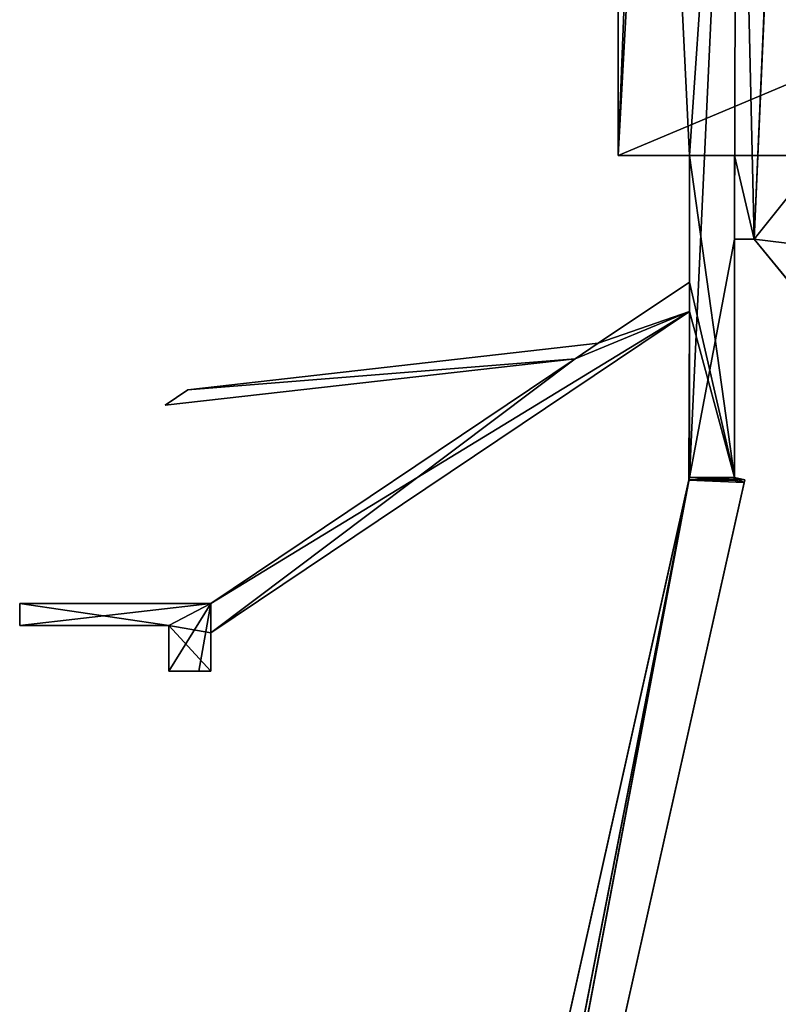
# Model space of a CAD drawing. Extents: x -728 to 7334, y -3460 to 909.
# Drawn here: x 5687 to 6015, y -2245 to -1819 of the extents above; entities that cross this region are included whole.
import ezdxf

# ---------------------------------------------------------------- set-up
doc = ezdxf.new("R2010")
doc.units = 0
doc.header["$MEASUREMENT"] = 0
doc.layers.get('0').update_dxf_attribs({"color": 13, "linetype": 'CONTINUOUS'})

msp = doc.modelspace()

# ---------------------------------------------------------------- linework, layer by layer
for p, q in [((5945.63, -1636.96, -258.54), (5945.63, -1878.21, -258.54)), ((5945.63, -1650.46, -285.29), (5945.63, -1878.21, -285.29)), ((5945.63, -1650.46, -306.29), (5945.63, -1878.21, -306.29)), ((5945.63, -1878.21, -258.54), (6049.42, -1878.21, -258.54)), ((5945.63, -1878.21, -285.29), (5945.63, -1878.21, -258.54)), ((5945.63, -1878.21, -285.29), (5945.63, -1878.21, -306.29)), ((5945.63, -1878.21, -306.29), (5976.4, -1878.21, -306.29)), ((5976.4, -1878.21, -306.29), (5976.4, -1878.21, -286.78)), ((5976.4, -1878.21, -286.78), (5995.92, -1878.21, -286.78)), ((5976.4, -1878.21, -306.29), (5976.4, -2017.46, -306.29)), ((5976.4, -1878.21, -286.78), (5976.4, -1932.92, -286.78)), ((5995.92, -1878.21, -286.78), (6033.42, -1878.21, -286.78)), ((5995.92, -1914.33, -306.29), (5995.92, -1914.33, -286.78)), ((5995.92, -1914.33, -306.29), (5995.92, -2017.46, -306.29)), ((5995.92, -1914.33, -286.78), (5995.92, -2017.46, -286.78)), ((5995.92, -1914.33, -306.29), (6004.36, -1914.33, -306.29)), ((5995.92, -1914.33, -286.78), (6004.36, -1914.33, -286.78)), ((6004.36, -1914.33, -306.29), (6004.36, -1914.33, -286.78)), ((6004.36, -1914.33, -286.78), (6287.56, -2260.45, -286.78)), ((6004.36, -1914.33, -306.29), (6287.56, -2260.45, -306.29)), ((5976.4, -1932.92, -286.78), (5936.94, -1959.43, -286.78)), ((5976.4, -1932.92, -299.53), (5936.94, -1959.43, -299.53)), ((5976.4, -1932.92, -299.53), (5976.4, -1932.92, -286.78)), ((5976.4, -1945.67, -299.53), (5976.4, -1932.92, -299.53)), ((5976.4, -1945.67, -286.78), (5769.44, -2084.68, -286.78)), ((5976.4, -1945.67, -299.53), (5769.44, -2084.68, -299.53)), ((5976.4, -1945.67, -286.78), (5976.19, -2018.43, -287.02)), ((5976.4, -1945.67, -286.78), (5976.4, -1945.67, -299.53)), ((5976.4, -1945.67, -286.78), (5976.41, -2017.46, -306)), ((5976.4, -1945.67, -286.78), (5976.4, -2017.46, -306.29)), ((5995.9, -2017.46, -286.78), (5976.4, -1945.67, -286.78)), ((5936.94, -1959.43, -299.53), (5759.49, -1979.52, -299.53)), ((5936.94, -1959.43, -286.78), (5759.49, -1979.52, -286.78)), ((5936.94, -1959.43, -286.78), (5936.94, -1959.43, -299.53)), ((5927.02, -1966.09, -299.53), (5749.57, -1986.18, -299.53)), ((5927.02, -1966.09, -286.78), (5749.57, -1986.18, -286.78)), ((5927.02, -1966.09, -286.78), (5769.44, -2071.93, -286.78)), ((5927.02, -1966.09, -299.53), (5769.44, -2071.93, -299.53)), ((5927.02, -1966.09, -286.78), (5927.02, -1966.09, -299.53)), ((5759.49, -1979.52, -299.53), (5749.57, -1986.18, -299.53)), ((5759.49, -1979.52, -286.78), (5749.57, -1986.18, -286.78)), ((5759.49, -1979.52, -286.78), (5759.49, -1979.52, -299.53)), ((5749.57, -1986.18, -286.78), (5749.57, -1986.18, -299.53)), ((5976.41, -2017.46, -306), (5821.22, -2711, -343.24)), ((5845.11, -2711.99, -343.02), (6000.3, -2018.45, -305.78)), ((5976.13, -2018.67, -282.28), (5995.9, -2017.46, -286.78)), ((5976.19, -2018.43, -287.02), (5976.13, -2018.67, -282.28)), ((5976.19, -2018.43, -287.02), (5995.9, -2017.46, -286.78)), ((5976.41, -2017.46, -306), (5976.19, -2018.43, -287.02)), ((5976.4, -2017.46, -306.29), (5995.92, -2017.46, -306.29)), ((5976.4, -2017.46, -306.29), (5976.41, -2017.46, -306)), ((5995.9, -2017.46, -305.78), (5976.4, -2017.46, -306.29)), ((5976.41, -2017.46, -306), (5995.9, -2017.46, -305.78)), ((5995.9, -2017.46, -286.78), (5976.41, -2017.46, -306)), ((5995.9, -2017.46, -286.78), (5995.63, -2018.68, -282.06)), ((5995.9, -2017.46, -286.78), (5995.92, -2017.46, -286.78)), ((5995.9, -2017.46, -286.78), (5995.9, -2017.46, -305.78)), ((5995.9, -2017.46, -305.78), (6000.3, -2018.45, -305.78)), ((5995.9, -2017.46, -286.78), (6000.3, -2018.45, -305.78)), ((5995.9, -2017.46, -286.78), (6000.02, -2019.66, -282.06)), ((5995.92, -2017.46, -286.78), (5995.92, -2017.46, -306.29)), ((6000.02, -2019.66, -282.06), (6000.3, -2018.45, -305.78)), ((5976.13, -2018.67, -282.28), (5820.95, -2712.21, -319.53)), ((5844.84, -2713.2, -319.3), (6000.02, -2019.66, -282.06)), ((5976.13, -2018.67, -282.28), (5995.63, -2018.68, -282.06)), ((5995.63, -2018.68, -282.06), (6000.02, -2019.66, -282.06)), ((5686.69, -2071.93, -286.78), (5686.69, -2081.43, -286.78)), ((5686.69, -2071.93, -299.53), (5686.69, -2071.93, -286.78)), ((5686.69, -2081.43, -299.53), (5686.69, -2071.93, -299.53)), ((5769.44, -2071.93, -286.78), (5686.69, -2071.93, -286.78)), ((5769.44, -2071.93, -299.53), (5686.69, -2071.93, -299.53)), ((5769.44, -2071.93, -299.53), (5769.44, -2071.93, -286.78)), ((5686.69, -2081.43, -286.78), (5686.69, -2081.43, -299.53)), ((5751.18, -2081.43, -286.78), (5686.69, -2081.43, -286.78)), ((5751.18, -2081.43, -299.53), (5686.69, -2081.43, -299.53)), ((5751.18, -2081.43, -286.78), (5751.18, -2081.43, -299.53)), ((5751.18, -2081.43, -299.53), (5751.18, -2101.18, -299.53)), ((5751.18, -2081.43, -286.78), (5769.44, -2084.68, -286.78)), ((5751.18, -2081.43, -279.03), (5769.44, -2084.68, -279.03)), ((5751.18, -2081.43, -279.03), (5751.18, -2101.18, -279.03)), ((5751.18, -2081.43, -286.78), (5751.18, -2081.43, -279.03)), ((5769.44, -2084.68, -286.78), (5769.44, -2084.68, -299.53)), ((5769.44, -2084.68, -299.53), (5769.44, -2101.18, -299.53)), ((5769.44, -2084.68, -279.03), (5769.44, -2101.18, -279.03)), ((5769.44, -2084.68, -286.78), (5769.44, -2084.68, -279.03)), ((5751.18, -2101.18, -279.03), (5751.18, -2101.18, -286.48)), ((5769.44, -2101.18, -279.03), (5751.18, -2101.18, -279.03)), ((5764.23, -2101.18, -286.48), (5751.18, -2101.18, -286.48)), ((5751.18, -2101.18, -286.48), (5751.18, -2101.18, -299.53)), ((5764.23, -2101.18, -299.53), (5751.18, -2101.18, -299.53)), ((5769.44, -2101.18, -299.53), (5764.23, -2101.18, -299.53)), ((5764.23, -2101.18, -299.53), (5764.23, -2101.18, -286.48)), ((5769.44, -2101.18, -279.03), (5769.44, -2101.18, -299.53))]:
    msp.add_line(p, q)

# ---------------------------------------------------------------- meshes
mesh = msp.add_polyface()
corners = [(5961.88, -1464.96, -306.29), (5945.63, -1636.96, -306.29), (5945.63, -1464.96, -306.29), (5945.63, -1650.46, -306.29), (5945.63, -1878.21, -306.29), (5961.88, -1582.21, -306.29), (5976.4, -1878.21, -306.29), (5996.75, -1582.21, -306.29), (5976.4, -2017.46, -306.29), (5995.92, -1914.33, -306.29), (6004.36, -1914.33, -306.29), (5996.75, -1554.96, -306.29), (6019.11, -1574.72, -306.29), (6215.61, -1554.96, -306.29), (6215.61, -1574.72, -306.29), (6122.65, -1841.97, -306.29), (6033.42, -1878.21, -306.29), (6031.63, -1841.97, -306.29), (6065.87, -1878.21, -306.29), (6080, -1878.21, -306.29), (6065.87, -1906.71, -306.29), (6206.63, -1878.21, -306.29), (6132.4, -1841.97, -306.29), (6164.9, -1841.97, -306.29), (6174.65, -1841.97, -306.29), (6206.63, -1841.97, -306.29), (6080, -1906.71, -306.29), (6031.63, -1582.21, -306.29), (6024.42, -1916.87, -306.29), (6019.11, -1582.21, -306.29), (6033.42, -1916.87, -306.29), (6031.63, -1641.11, -306.29), (6031.63, -1648.86, -306.29), (6342.96, -2279.5, -306.29), (6323.21, -2299.44, -306.29), (6323.21, -2279.5, -306.29), (6342.96, -2299.44, -306.29), (6287.56, -2260.45, -306.29), (6303.15, -2279.5, -306.29), (6303.15, -2313.94, -306.29), (6303.15, -2654.75, -306.29), (6323.21, -2654.75, -306.29), (6286.9, -2292.8, -306.29), (6271.31, -2273.75, -306.29), (5995.92, -2017.46, -306.29)]
mesh.append_faces([[corners[k] for k in face] for face in [(0, 1, 2), (12, 13, 14), (21, 24, 25), (17, 31, 32), (34, 33, 36), (37, 42, 43)]], dxfattribs={"vtx0": -1})
mesh.append_faces([[corners[k] for k in face] for face in [(1, 0, 3), (3, 0, 4), (4, 5, 6), (6, 7, 8), (9, 7, 10), (11, 12, 7), (15, 16, 17), (16, 15, 18), (18, 19, 20), (19, 15, 21), (27, 28, 29), (28, 17, 30), (30, 17, 16), (33, 34, 35), (10, 28, 37), (29, 10, 12), (38, 35, 39), (39, 35, 40), (40, 35, 41), (41, 35, 34), (42, 37, 38)]], dxfattribs={"vtx0": -1, "vtx1": -1})
mesh.append_faces([[corners[k] for k in face] for face in [(8, 7, 9), (7, 12, 10), (18, 15, 19), (28, 27, 17), (28, 10, 29), (37, 35, 38)]], dxfattribs={"vtx0": -1, "vtx1": -1, "vtx2": -1})
mesh.append_faces([[corners[k] for k in face] for face in [(4, 0, 5), (6, 5, 7), (12, 11, 13), (21, 15, 22), (21, 22, 23), (21, 23, 24), (17, 27, 31), (37, 28, 35)]], dxfattribs={"vtx0": -1, "vtx2": -1})
mesh.append_faces([[corners[k] for k in face] for face in [(26, 20, 19), (44, 8, 9)]], dxfattribs={"vtx1": -1})
mesh = msp.add_polyface()
corners = [(6206.63, -1895.46, -258.54), (6049.42, -1878.21, -258.54), (6049.42, -1895.46, -258.54), (5945.63, -1878.21, -258.54), (6031.63, -1841.97, -258.54), (5945.63, -1636.96, -258.54), (5945.63, -1582.21, -258.54), (6206.63, -1841.97, -258.54), (6031.63, -1582.21, -258.54)]
mesh.append_faces([[corners[k] for k in face] for face in [(0, 1, 2)]], dxfattribs={"vtx0": -1})
mesh.append_faces([[corners[k] for k in face] for face in [(3, 4, 5), (5, 4, 6), (4, 1, 7), (7, 1, 0)]], dxfattribs={"vtx0": -1, "vtx1": -1})
mesh.append_faces([[corners[k] for k in face] for face in [(4, 3, 1)]], dxfattribs={"vtx0": -1, "vtx2": -1})
mesh.append_faces([[corners[k] for k in face] for face in [(8, 6, 4)]], dxfattribs={"vtx1": -1})
mesh = msp.add_polyface()
corners = [(5945.63, -1636.96, -258.54), (5945.63, -1878.21, -285.29), (5945.63, -1878.21, -258.54), (5945.63, -1650.46, -285.29), (5945.63, -1636.96, -285.29)]
mesh.append_faces([[corners[k] for k in face] for face in [(0, 1, 2), (3, 0, 4)]], dxfattribs={"vtx0": -1})
mesh.append_faces([[corners[k] for k in face] for face in [(1, 0, 3)]], dxfattribs={"vtx0": -1, "vtx1": -1})
mesh = msp.add_polyface()
corners = [(5945.63, -1650.46, -285.29), (5945.63, -1878.21, -306.29), (5945.63, -1878.21, -285.29), (5945.63, -1650.46, -306.29)]
mesh.append_faces([[corners[k] for k in face] for face in [(0, 1, 2), (1, 0, 3)]], dxfattribs={"vtx0": -1})
mesh = msp.add_polyface()
corners = [(6286.9, -2292.8, -286.78), (6287.56, -2260.45, -286.78), (6271.31, -2273.75, -286.78), (6303.15, -2279.5, -286.78), (6323.21, -2654.75, -286.78), (6303.15, -2313.94, -286.78), (6303.15, -2654.75, -286.78), (6024.42, -1916.87, -286.78), (6004.36, -1914.33, -286.78), (6323.21, -2279.5, -286.78), (6323.21, -2299.44, -286.78), (6342.96, -2299.44, -286.78), (6342.96, -2279.5, -286.78), (5751.18, -2081.43, -286.78), (5686.69, -2071.93, -286.78), (5686.69, -2081.43, -286.78), (5769.44, -2071.93, -286.78), (5769.44, -2084.68, -286.78), (5976.4, -1945.67, -286.78), (5927.02, -1966.09, -286.78), (5936.94, -1959.43, -286.78), (5976.4, -1932.92, -286.78), (5995.9, -2017.46, -286.78), (5976.4, -1878.21, -286.78), (5995.92, -1878.21, -286.78), (5995.92, -2017.46, -286.78), (5995.92, -1914.33, -286.78), (6033.42, -1878.21, -286.78), (6033.42, -1916.87, -286.78), (5759.49, -1979.52, -286.78), (5749.57, -1986.18, -286.78)]
mesh.append_faces([[corners[k] for k in face] for face in [(0, 1, 2), (4, 5, 6), (9, 11, 12), (13, 14, 15), (27, 7, 28), (19, 29, 30)]], dxfattribs={"vtx0": -1})
mesh.append_faces([[corners[k] for k in face] for face in [(5, 4, 3), (1, 7, 8), (7, 1, 9), (14, 13, 16), (16, 18, 19), (20, 18, 21), (21, 22, 23), (23, 22, 24), (24, 8, 27), (29, 19, 20)]], dxfattribs={"vtx0": -1, "vtx1": -1})
mesh.append_faces([[corners[k] for k in face] for face in [(9, 1, 3), (9, 3, 4), (19, 18, 20), (27, 8, 7)]], dxfattribs={"vtx0": -1, "vtx1": -1, "vtx2": -1})
mesh.append_faces([[corners[k] for k in face] for face in [(1, 0, 3), (9, 4, 10), (9, 10, 11), (16, 13, 17), (16, 17, 18), (21, 18, 22), (24, 22, 25), (24, 25, 26), (24, 26, 8)]], dxfattribs={"vtx0": -1, "vtx2": -1})
mesh = msp.add_polyface()
corners = [(6206.63, -1878.21, -282.41), (6080, -1878.21, -306.29), (6206.63, -1878.21, -306.29), (6080, -1878.21, -288.76), (6065.87, -1878.21, -288.76), (6033.42, -1878.21, -286.78), (5995.92, -1878.21, -286.78), (5976.4, -1878.21, -286.78), (5945.63, -1878.21, -285.29), (6049.42, -1878.21, -282.41), (5945.63, -1878.21, -258.54), (6049.42, -1878.21, -258.54), (5945.63, -1878.21, -306.29), (5976.4, -1878.21, -306.29), (6033.42, -1878.21, -306.29), (6065.87, -1878.21, -306.29)]
mesh.append_faces([[corners[k] for k in face] for face in [(0, 1, 2), (10, 9, 11), (7, 12, 13), (4, 14, 15)]], dxfattribs={"vtx0": -1})
mesh.append_faces([[corners[k] for k in face] for face in [(1, 0, 3), (3, 0, 4), (5, 0, 6), (6, 0, 7), (8, 9, 10), (12, 7, 8), (14, 4, 5)]], dxfattribs={"vtx0": -1, "vtx1": -1})
mesh.append_faces([[corners[k] for k in face] for face in [(4, 0, 5), (7, 0, 8)]], dxfattribs={"vtx0": -1, "vtx1": -1, "vtx2": -1})
mesh.append_faces([[corners[k] for k in face] for face in [(8, 0, 9)]], dxfattribs={"vtx0": -1, "vtx2": -1})
mesh = msp.add_polyface()
corners = [(5976.4, -1878.21, -286.78), (5976.4, -1932.92, -299.53), (5976.4, -1932.92, -286.78), (5976.4, -2017.46, -306.29), (5976.4, -1945.67, -299.53), (5976.4, -1878.21, -306.29), (5976.4, -1945.67, -286.78)]
mesh.append_faces([[corners[k] for k in face] for face in [(0, 1, 2), (4, 3, 6)]], dxfattribs={"vtx0": -1})
mesh.append_faces([[corners[k] for k in face] for face in [(3, 4, 5), (5, 1, 0)]], dxfattribs={"vtx0": -1, "vtx1": -1})
mesh.append_faces([[corners[k] for k in face] for face in [(5, 4, 1)]], dxfattribs={"vtx0": -1, "vtx2": -1})
mesh = msp.add_polyface()
corners = [(5995.92, -1914.33, -306.29), (5995.92, -2017.46, -286.78), (5995.92, -2017.46, -306.29), (5995.92, -1914.33, -286.78)]
mesh.append_faces([[corners[k] for k in face] for face in [(0, 1, 2), (1, 0, 3)]], dxfattribs={"vtx0": -1})
mesh = msp.add_polyface()
corners = [(6004.36, -1914.33, -286.78), (5995.92, -1914.33, -306.29), (6004.36, -1914.33, -306.29), (5995.92, -1914.33, -286.78)]
mesh.append_faces([[corners[k] for k in face] for face in [(0, 1, 2), (1, 0, 3)]], dxfattribs={"vtx0": -1})
mesh = msp.add_polyface()
corners = [(6004.36, -1914.33, -286.78), (6287.56, -2260.45, -306.29), (6287.56, -2260.45, -286.78), (6004.36, -1914.33, -306.29)]
mesh.append_faces([[corners[k] for k in face] for face in [(0, 1, 2), (1, 0, 3)]], dxfattribs={"vtx0": -1})
mesh = msp.add_polyface()
corners = [(5759.49, -1979.52, -299.53), (5927.02, -1966.09, -299.53), (5749.57, -1986.18, -299.53), (5936.94, -1959.43, -299.53), (5769.44, -2084.68, -299.53), (5769.44, -2071.93, -299.53), (5976.4, -1945.67, -299.53), (5976.4, -1932.92, -299.53), (5686.69, -2081.43, -299.53), (5686.69, -2071.93, -299.53), (5751.18, -2081.43, -299.53), (5751.18, -2101.18, -299.53), (5764.23, -2101.18, -299.53), (5769.44, -2101.18, -299.53)]
mesh.append_faces([[corners[k] for k in face] for face in [(0, 1, 2), (6, 3, 7), (5, 8, 9)]], dxfattribs={"vtx0": -1})
mesh.append_faces([[corners[k] for k in face] for face in [(1, 4, 5), (4, 1, 6), (8, 5, 10), (10, 5, 11), (11, 5, 12), (12, 5, 13), (13, 5, 4)]], dxfattribs={"vtx0": -1, "vtx1": -1})
mesh.append_faces([[corners[k] for k in face] for face in [(6, 1, 3)]], dxfattribs={"vtx0": -1, "vtx1": -1, "vtx2": -1})
mesh.append_faces([[corners[k] for k in face] for face in [(1, 0, 3)]], dxfattribs={"vtx0": -1, "vtx2": -1})
mesh = msp.add_polyface()
corners = [(5936.94, -1959.43, -286.78), (5976.4, -1932.92, -299.53), (5936.94, -1959.43, -299.53), (5976.4, -1932.92, -286.78)]
mesh.append_faces([[corners[k] for k in face] for face in [(0, 1, 2), (1, 0, 3)]], dxfattribs={"vtx0": -1})
mesh = msp.add_polyface()
corners = [(5976.4, -1945.67, -286.78), (5769.44, -2084.68, -299.53), (5976.4, -1945.67, -299.53), (5769.44, -2084.68, -286.78)]
mesh.append_faces([[corners[k] for k in face] for face in [(0, 1, 2), (1, 0, 3)]], dxfattribs={"vtx0": -1})
mesh = msp.add_polyface()
corners = [(5976.4, -1945.67, -286.78), (5976.41, -2017.46, -306), (5976.19, -2018.43, -287.02)]
mesh.append_faces([[corners[k] for k in face] for face in [(0, 1, 2)]])
mesh = msp.add_polyface()
corners = [(5995.9, -2017.46, -286.78), (5976.4, -1945.67, -286.78), (5976.19, -2018.43, -287.02)]
mesh.append_faces([[corners[k] for k in face] for face in [(0, 1, 2)]])
mesh = msp.add_polyface()
corners = [(5976.4, -1945.67, -286.78), (5976.4, -2017.46, -306.29), (5976.41, -2017.46, -306)]
mesh.append_faces([[corners[k] for k in face] for face in [(0, 1, 2)]])
mesh = msp.add_polyface()
corners = [(5759.49, -1979.52, -286.78), (5936.94, -1959.43, -299.53), (5759.49, -1979.52, -299.53), (5936.94, -1959.43, -286.78)]
mesh.append_faces([[corners[k] for k in face] for face in [(0, 1, 2), (1, 0, 3)]], dxfattribs={"vtx0": -1})
mesh = msp.add_polyface()
corners = [(5927.02, -1966.09, -286.78), (5749.57, -1986.18, -299.53), (5927.02, -1966.09, -299.53), (5749.57, -1986.18, -286.78)]
mesh.append_faces([[corners[k] for k in face] for face in [(0, 1, 2), (1, 0, 3)]], dxfattribs={"vtx0": -1})
mesh = msp.add_polyface()
corners = [(5769.44, -2071.93, -286.78), (5927.02, -1966.09, -299.53), (5769.44, -2071.93, -299.53), (5927.02, -1966.09, -286.78)]
mesh.append_faces([[corners[k] for k in face] for face in [(0, 1, 2), (1, 0, 3)]], dxfattribs={"vtx0": -1})
mesh = msp.add_polyface()
corners = [(5749.57, -1986.18, -286.78), (5759.49, -1979.52, -299.53), (5749.57, -1986.18, -299.53), (5759.49, -1979.52, -286.78)]
mesh.append_faces([[corners[k] for k in face] for face in [(0, 1, 2), (1, 0, 3)]], dxfattribs={"vtx0": -1})
mesh = msp.add_polyface()
corners = [(5976.13, -2018.67, -282.28), (5821.22, -2711, -343.24), (5820.95, -2712.21, -319.53), (5976.19, -2018.43, -287.02), (5976.41, -2017.46, -306)]
mesh.append_faces([[corners[k] for k in face] for face in [(0, 1, 2), (1, 3, 4)]], dxfattribs={"vtx0": -1})
mesh.append_faces([[corners[k] for k in face] for face in [(1, 0, 3)]], dxfattribs={"vtx0": -1, "vtx2": -1})
mesh = msp.add_polyface()
corners = [(5976.41, -2017.46, -306), (5840.72, -2711, -343.02), (5821.22, -2711, -343.24), (5845.11, -2711.99, -343.02), (6000.3, -2018.45, -305.78), (5995.9, -2017.46, -305.78)]
mesh.append_faces([[corners[k] for k in face] for face in [(0, 1, 2), (4, 0, 5)]], dxfattribs={"vtx0": -1})
mesh.append_faces([[corners[k] for k in face] for face in [(1, 0, 3), (3, 0, 4)]], dxfattribs={"vtx0": -1, "vtx1": -1})
mesh = msp.add_polyface()
corners = [(5845.11, -2711.99, -343.02), (6000.02, -2019.66, -282.06), (5844.84, -2713.2, -319.3), (6000.3, -2018.45, -305.78)]
mesh.append_faces([[corners[k] for k in face] for face in [(0, 1, 2), (1, 0, 3)]], dxfattribs={"vtx0": -1})
mesh = msp.add_polyface()
corners = [(5976.13, -2018.67, -282.28), (5995.9, -2017.46, -286.78), (5976.19, -2018.43, -287.02)]
mesh.append_faces([[corners[k] for k in face] for face in [(0, 1, 2)]])
mesh = msp.add_polyface()
corners = [(5995.63, -2018.68, -282.06), (5995.9, -2017.46, -286.78), (5976.13, -2018.67, -282.28)]
mesh.append_faces([[corners[k] for k in face] for face in [(0, 1, 2)]])
mesh = msp.add_polyface()
corners = [(5995.9, -2017.46, -286.78), (5976.19, -2018.43, -287.02), (5976.41, -2017.46, -306)]
mesh.append_faces([[corners[k] for k in face] for face in [(0, 1, 2)]])
mesh = msp.add_polyface()
corners = [(5995.92, -2017.46, -306.29), (5995.9, -2017.46, -305.78), (5976.4, -2017.46, -306.29), (5995.92, -2017.46, -286.78), (5995.9, -2017.46, -286.78)]
mesh.append_faces([[corners[k] for k in face] for face in [(0, 1, 2), (1, 3, 4)]], dxfattribs={"vtx0": -1})
mesh.append_faces([[corners[k] for k in face] for face in [(1, 0, 3)]], dxfattribs={"vtx0": -1, "vtx2": -1})
mesh = msp.add_polyface()
corners = [(5995.9, -2017.46, -305.78), (5976.41, -2017.46, -306), (5976.4, -2017.46, -306.29)]
mesh.append_faces([[corners[k] for k in face] for face in [(0, 1, 2)]])
mesh = msp.add_polyface()
corners = [(5995.9, -2017.46, -286.78), (5976.41, -2017.46, -306), (5995.9, -2017.46, -305.78)]
mesh.append_faces([[corners[k] for k in face] for face in [(0, 1, 2)]])
mesh = msp.add_polyface()
corners = [(6000.02, -2019.66, -282.06), (5995.9, -2017.46, -286.78), (5995.63, -2018.68, -282.06)]
mesh.append_faces([[corners[k] for k in face] for face in [(0, 1, 2)]])
mesh = msp.add_polyface()
corners = [(5995.9, -2017.46, -286.78), (6000.3, -2018.45, -305.78), (5995.9, -2017.46, -305.78)]
mesh.append_faces([[corners[k] for k in face] for face in [(0, 1, 2)]])
mesh = msp.add_polyface()
corners = [(6000.02, -2019.66, -282.06), (6000.3, -2018.45, -305.78), (5995.9, -2017.46, -286.78)]
mesh.append_faces([[corners[k] for k in face] for face in [(0, 1, 2)]])
mesh = msp.add_polyface()
corners = [(5840.45, -2712.22, -319.3), (5976.13, -2018.67, -282.28), (5820.95, -2712.21, -319.53), (5844.84, -2713.2, -319.3), (6000.02, -2019.66, -282.06), (5995.63, -2018.68, -282.06)]
mesh.append_faces([[corners[k] for k in face] for face in [(0, 1, 2), (1, 4, 5)]], dxfattribs={"vtx0": -1})
mesh.append_faces([[corners[k] for k in face] for face in [(1, 0, 3), (1, 3, 4)]], dxfattribs={"vtx0": -1, "vtx2": -1})
mesh = msp.add_polyface()
corners = [(5686.69, -2071.93, -286.78), (5686.69, -2081.43, -299.53), (5686.69, -2081.43, -286.78), (5686.69, -2071.93, -299.53)]
mesh.append_faces([[corners[k] for k in face] for face in [(0, 1, 2), (1, 0, 3)]], dxfattribs={"vtx0": -1})
mesh = msp.add_polyface()
corners = [(5686.69, -2071.93, -286.78), (5769.44, -2071.93, -299.53), (5686.69, -2071.93, -299.53), (5769.44, -2071.93, -286.78)]
mesh.append_faces([[corners[k] for k in face] for face in [(0, 1, 2), (1, 0, 3)]], dxfattribs={"vtx0": -1})
mesh = msp.add_polyface()
corners = [(5751.18, -2081.43, -286.78), (5686.69, -2081.43, -299.53), (5751.18, -2081.43, -299.53), (5686.69, -2081.43, -286.78)]
mesh.append_faces([[corners[k] for k in face] for face in [(0, 1, 2), (1, 0, 3)]], dxfattribs={"vtx0": -1})
mesh = msp.add_polyface()
corners = [(5751.18, -2081.43, -279.03), (5751.18, -2101.18, -286.48), (5751.18, -2101.18, -279.03), (5751.18, -2101.18, -299.53), (5751.18, -2081.43, -299.53), (5751.18, -2081.43, -286.78)]
mesh.append_faces([[corners[k] for k in face] for face in [(0, 1, 2), (4, 0, 5)]], dxfattribs={"vtx0": -1})
mesh.append_faces([[corners[k] for k in face] for face in [(1, 0, 3), (3, 0, 4)]], dxfattribs={"vtx0": -1, "vtx1": -1})
mesh = msp.add_polyface()
corners = [(5769.44, -2101.18, -279.03), (5751.18, -2081.43, -279.03), (5751.18, -2101.18, -279.03), (5769.44, -2084.68, -279.03)]
mesh.append_faces([[corners[k] for k in face] for face in [(0, 1, 2), (1, 0, 3)]], dxfattribs={"vtx0": -1})
mesh = msp.add_polyface()
corners = [(5751.18, -2081.43, -279.03), (5769.44, -2084.68, -286.78), (5751.18, -2081.43, -286.78), (5769.44, -2084.68, -279.03)]
mesh.append_faces([[corners[k] for k in face] for face in [(0, 1, 2), (1, 0, 3)]], dxfattribs={"vtx0": -1})
mesh = msp.add_polyface()
corners = [(5769.44, -2084.68, -299.53), (5769.44, -2101.18, -279.03), (5769.44, -2101.18, -299.53), (5769.44, -2084.68, -279.03), (5769.44, -2084.68, -286.78)]
mesh.append_faces([[corners[k] for k in face] for face in [(0, 1, 2), (3, 0, 4)]], dxfattribs={"vtx0": -1})
mesh.append_faces([[corners[k] for k in face] for face in [(1, 0, 3)]], dxfattribs={"vtx0": -1, "vtx1": -1})
mesh = msp.add_polyface()
corners = [(5769.44, -2101.18, -279.03), (5764.23, -2101.18, -299.53), (5769.44, -2101.18, -299.53), (5764.23, -2101.18, -286.48), (5751.18, -2101.18, -286.48), (5751.18, -2101.18, -279.03)]
mesh.append_faces([[corners[k] for k in face] for face in [(0, 1, 2), (4, 0, 5)]], dxfattribs={"vtx0": -1})
mesh.append_faces([[corners[k] for k in face] for face in [(1, 0, 3), (3, 0, 4)]], dxfattribs={"vtx0": -1, "vtx1": -1})

doc.saveas('drawing.dxf')
